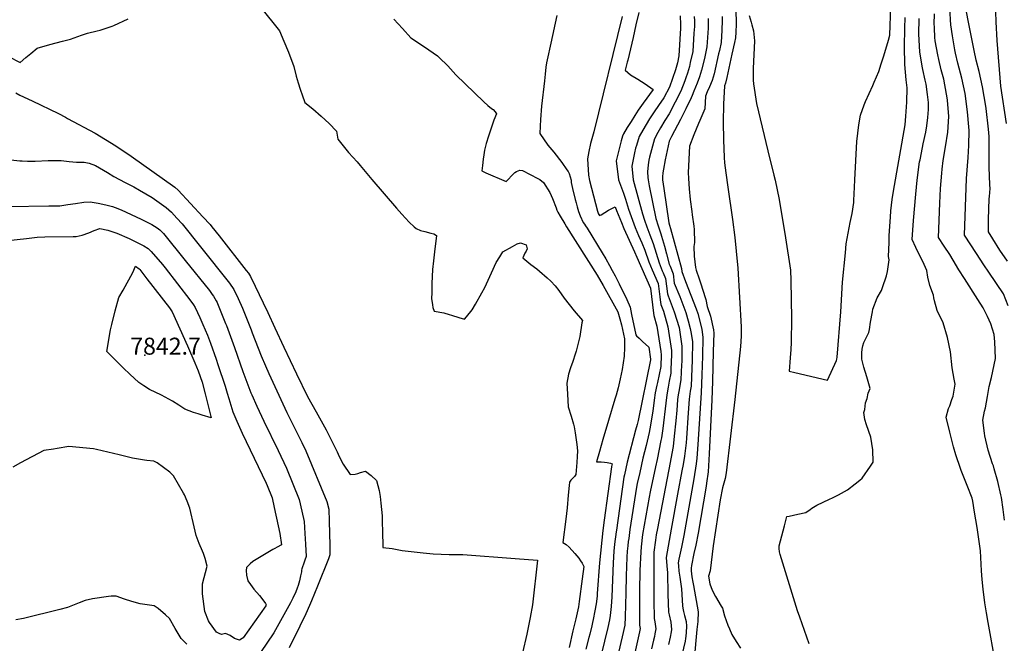
# Model space of a CAD drawing. Units: inches. Extents: x 2614819 to 2620483, y 1501856 to 1507341.
# Drawn here: x 2617412 to 2618415, y 1503863 to 1504498 of the extents above; entities that cross this region are included whole.
import ezdxf
from ezdxf.enums import TextEntityAlignment as Align

# ---------------------------------------------------------------- set-up
doc = ezdxf.new("R2010")
doc.units = ezdxf.units.IN
doc.header["$MEASUREMENT"] = 0
doc.layers.add('tile_2735_02_contour_10ft', color=4, linetype='Continuous')
doc.layers.add('tile_2735_02_spot_elev', color=4, linetype='Continuous')
doc.styles.add('Arial', font='arial.ttf')

msp = doc.modelspace()

# ---------------------------------------------------------------- linework, layer by layer
at = {"layer": 'tile_2735_02_contour_10ft'}
for points, elevation in [([(2618406.8, 1504495.9), (2618406.3, 1504506.3), (2618404.9, 1504512.7), (2618404.8, 1504513), (2618386.4, 1504577.5), (2618381.8, 1504592.8), (2618376.6, 1504611.2), (2618369, 1504645.6)], 7750), ([(2617657, 1504511.1), (2617676.3, 1504487), (2617681, 1504476.2), (2617685.6, 1504465), (2617691.1, 1504450.5), (2617693.4, 1504440.6), (2617695.5, 1504433.9), (2617697.6, 1504427.3), (2617699.8, 1504420.7), (2617702, 1504414.7), (2617702.2, 1504413.9), (2617710.3, 1504407.2), (2617719, 1504399.8), (2617727.2, 1504392.3), (2617734.6, 1504384.6), (2617735.8, 1504376.5), (2617746.6, 1504362.9), (2617755.6, 1504353.4), (2617758.7, 1504349.5), (2617770.6, 1504335.4), (2617795.6, 1504306), (2617801, 1504300), (2617808.7, 1504291.9), (2617813.6, 1504287.1), (2617815.7, 1504285.4), (2617820.2, 1504283.4), (2617824.4, 1504282.3), (2617830.7, 1504280.7), (2617833.8, 1504279.8), (2617836.4, 1504278.3), (2617834.3, 1504261.6), (2617833.3, 1504252.5), (2617832.4, 1504243.5), (2617831.7, 1504229.4), (2617831.5, 1504219.7), (2617831.4, 1504214.1), (2617832.3, 1504207.7), (2617832.8, 1504204.7), (2617834.2, 1504201.2), (2617843.8, 1504199.3), (2617849.5, 1504197.7), (2617851.6, 1504197.1), (2617859.2, 1504194.7), (2617864.8, 1504192.8), (2617867, 1504195.3), (2617872.7, 1504202.5), (2617876.1, 1504208.3), (2617882.6, 1504219.8), (2617885.6, 1504225.3), (2617889, 1504232.7), (2617892.5, 1504240.2), (2617897.3, 1504250.7), (2617900.9, 1504256.5), (2617904, 1504261.5), (2617913.9, 1504267.1), (2617918.8, 1504269.8), (2617922.2, 1504270.8), (2617927.7, 1504268.7), (2617928.7, 1504264.7), (2617927.9, 1504262.2), (2617926.4, 1504260.2), (2617924.4, 1504255.6), (2617932.5, 1504248.7), (2617938.8, 1504244.1), (2617941.3, 1504242), (2617949.3, 1504235.1), (2617953, 1504231.6), (2617957.5, 1504227), (2617961, 1504222), (2617966.7, 1504214.3), (2617976.6, 1504201.4), (2617985.1, 1504191.6), (2617984.7, 1504189.2), (2617982.6, 1504175.4), (2617981.1, 1504169.7), (2617978.6, 1504160.2), (2617977.8, 1504157.4), (2617975.3, 1504149.7), (2617973, 1504143.2), (2617970.8, 1504136.9), (2617969.4, 1504127.6), (2617970, 1504116.4), (2617970.7, 1504103.6), (2617973.7, 1504094.2), (2617975.9, 1504085.8), (2617976.7, 1504083.1), (2617977.7, 1504077.2), (2617979.3, 1504065), (2617980, 1504058.7), (2617979.9, 1504052.8), (2617979.6, 1504046.8), (2617978.5, 1504034.5), (2617977.2, 1504032.7), (2617975.4, 1504030.8), (2617973.3, 1504028.9), (2617971.9, 1504026.9), (2617971.5, 1504023.3), (2617970.6, 1504013.5), (2617969.5, 1504000.5), (2617968.3, 1503989.2), (2617965.1, 1503965.4), (2617968.7, 1503963.2), (2617971.7, 1503960.6), (2617977.3, 1503954.2), (2617979.6, 1503951.6), (2617981.4, 1503949.2), (2617983.2, 1503946.7), (2617984.8, 1503944.1), (2617986.1, 1503941.6), (2617986.5, 1503940.7), (2617984.9, 1503928.1), (2617981.8, 1503905), (2617981, 1503899.8), (2617978.3, 1503887.6), (2617975.5, 1503875.3), (2617971.7, 1503858.4)], 7790), ([(2618155.2, 1504502.6), (2618157, 1504495.8), (2618157.8, 1504493), (2618159.4, 1504487), (2618160.6, 1504476.8), (2618159.3, 1504448.3), (2618159, 1504436.5), (2618159.6, 1504432.7), (2618162.6, 1504412.6), (2618174, 1504364.5), (2618180.3, 1504339.8), (2618181.5, 1504334.6), (2618185.5, 1504314.8), (2618192, 1504276), (2618197.1, 1504243), (2618197.5, 1504232.3), (2618198.2, 1504193.7), (2618198.1, 1504185.5), (2618197.9, 1504177.3), (2618197.8, 1504169.1), (2618197.6, 1504162.1), (2618197, 1504153.6), (2618196, 1504139.8), (2618201.7, 1504138.4), (2618234.9, 1504130.8), (2618244.2, 1504150.9), (2618244.5, 1504152.3), (2618244.9, 1504154.3), (2618248.4, 1504200.5), (2618250.2, 1504230.6), (2618253.1, 1504260.5), (2618254.1, 1504269.8), (2618256, 1504280.7), (2618258.1, 1504291.5), (2618260.2, 1504300.5), (2618261.8, 1504311.7), (2618261.9, 1504313.8), (2618262.5, 1504327.6), (2618262.9, 1504334.9), (2618264.7, 1504373.9), (2618266.9, 1504390.9), (2618268.6, 1504401), (2618272.4, 1504411.3), (2618273.8, 1504414.7), (2618281.1, 1504431.1), (2618282.6, 1504434.5), (2618287.1, 1504445.3), (2618289.7, 1504453.3), (2618292.3, 1504461.2), (2618297.2, 1504477.3), (2618298.6, 1504482.3), (2618299.6, 1504511.8)], 7690), ([(2618419.2, 1504206.4), (2618414.3, 1504218.6), (2618399.2, 1504240.9), (2618394.2, 1504248.2), (2618386.6, 1504259.7), (2618374.5, 1504278.5), (2618376.6, 1504336.2), (2618378.1, 1504357.6), (2618378.8, 1504370.1), (2618379.2, 1504385.1), (2618378.9, 1504389.1), (2618377.7, 1504404.4), (2618375.3, 1504423), (2618371.9, 1504438.5), (2618367.9, 1504453.8), (2618365.4, 1504464.1), (2618364.7, 1504467.4), (2618362.3, 1504481.9), (2618360.6, 1504492.8), (2618360.3, 1504498.2), (2618359.5, 1504511.8)], 7730), ([(2617959.2, 1504502.5), (2617952.8, 1504474.2), (2617949.1, 1504457.4), (2617948.6, 1504454.1), (2617948, 1504449.7), (2617947.2, 1504442.8), (2617946.4, 1504436), (2617943.4, 1504409.9), (2617942.4, 1504396.5), (2617942, 1504389.7), (2617941.7, 1504382.1), (2617950, 1504370.2), (2617956, 1504363), (2617964.1, 1504352.6), (2617969.3, 1504345.3), (2617970.6, 1504343.5), (2617971.6, 1504341.5), (2617973.5, 1504334.6), (2617973.8, 1504332.3), (2617975, 1504326.2), (2617977.7, 1504314.8), (2617978.6, 1504311.4), (2617979.8, 1504307.3), (2617981.2, 1504302.7), (2617982.7, 1504298.4), (2617985.9, 1504291.6), (2617987.1, 1504289.9), (2617988.3, 1504288.2), (2617990.1, 1504285.8), (2618005.2, 1504260.6), (2618008.9, 1504254.3), (2618012.9, 1504247.5), (2618015.6, 1504242.6), (2618018.6, 1504237.2), (2618022.5, 1504229.1), (2618030.3, 1504212.9), (2618033.8, 1504205.2), (2618035.3, 1504197.8), (2618039.5, 1504176.8), (2618040.3, 1504176), (2618043, 1504173.4), (2618046.3, 1504170.3), (2618052.9, 1504164.5), (2618054.5, 1504152.3), (2618054.5, 1504151.5), (2618041.8, 1504089.8), (2618040.9, 1504085.5), (2618039.4, 1504079.9), (2618030.7, 1504047), (2618028, 1504034.2), (2618027.5, 1504032), (2618019.7, 1503978), (2618019.4, 1503976), (2618018, 1503963.7), (2618017.3, 1503956.4), (2618016.6, 1503944.7), (2618015, 1503909.8), (2618014.3, 1503900.1), (2618013.3, 1503890.7), (2618012.7, 1503886.5), (2618011, 1503878.7), (2618004.4, 1503850.7)], 7770), ([(2618025.5, 1504501.4), (2617996.8, 1504383.8), (2617993.5, 1504372.1), (2617991.7, 1504363.9), (2617990.2, 1504356.2), (2617991.3, 1504339.7), (2617992.5, 1504334.2), (2618000.5, 1504302.9), (2618001.1, 1504301.1), (2618001.2, 1504300.8), (2618002.4, 1504298.7), (2618004.1, 1504299.4), (2618007.9, 1504301.8), (2618011.8, 1504304.1), (2618014.3, 1504305.4), (2618018.4, 1504307.4), (2618019.9, 1504303.8), (2618024.9, 1504291.6), (2618027.4, 1504285.4), (2618038.3, 1504261.5), (2618040.7, 1504256.1), (2618054.5, 1504224.4), (2618056.5, 1504207.7), (2618056.8, 1504204.6), (2618057.9, 1504196.7), (2618061.1, 1504185.8), (2618064.9, 1504159.8), (2618065.3, 1504156.7), (2618064.9, 1504144.7), (2618063.2, 1504136.5), (2618061.5, 1504128.3), (2618061, 1504125.8), (2618059.4, 1504117.9), (2618058.3, 1504110.5), (2618056.9, 1504099.2), (2618053.7, 1504081), (2618053.1, 1504077.4), (2618050, 1504064.3), (2618046.7, 1504051.2), (2618043.5, 1504036.6), (2618041.1, 1504025.5), (2618040.4, 1504021.7), (2618033.6, 1503978.5), (2618032.3, 1503969.3), (2618031.9, 1503966.4), (2618031.4, 1503962), (2618030.9, 1503956.5), (2618030.5, 1503950.2), (2618029.8, 1503931.2), (2618029.4, 1503914), (2618028.8, 1503889.5), (2618028.2, 1503880.9), (2618025.5, 1503869), (2618017.2, 1503832.6)], 7760), ([(2618042.5, 1504505.5), (2618039.6, 1504492.8), (2618036.7, 1504480), (2618031.3, 1504456.8), (2618030.8, 1504454.8), (2618028.8, 1504446.6), (2618034, 1504441.9), (2618041.7, 1504437.7), (2618049.2, 1504432.8), (2618057.1, 1504427.2), (2618047.1, 1504413), (2618042.1, 1504405.9), (2618038.7, 1504400.6), (2618034.8, 1504394.4), (2618030.8, 1504388.2), (2618026.9, 1504382), (2618026.1, 1504379.4), (2618024.7, 1504374.6), (2618021.2, 1504361.2), (2618019.5, 1504354.4), (2618021.8, 1504334.9), (2618027, 1504321.3), (2618029.2, 1504315.2), (2618032.2, 1504305.1), (2618039, 1504286.3), (2618042.4, 1504278.2), (2618045.6, 1504270.9), (2618048.9, 1504263.1), (2618052.8, 1504251.4), (2618056.1, 1504243.3), (2618062.3, 1504229.4), (2618063, 1504223.7), (2618063.9, 1504215.6), (2618064.3, 1504212.7), (2618065, 1504207.9), (2618067.6, 1504201.2), (2618072.2, 1504185.1), (2618076, 1504161.1), (2618075.9, 1504156.6), (2618075.4, 1504142.1), (2618075.3, 1504138), (2618073.7, 1504129.7), (2618072.4, 1504123.7), (2618071, 1504115.7), (2618070.1, 1504107.3), (2618067.1, 1504081.5), (2618065.6, 1504072.1), (2618065.2, 1504069.3), (2618061.2, 1504049.9), (2618059.6, 1504042.4), (2618054.1, 1504016.8), (2618053.1, 1504011.4), (2618046.5, 1503973.5), (2618044.9, 1503960.8), (2618044.5, 1503955.7), (2618043.7, 1503936.7), (2618043.4, 1503915.9), (2618043.4, 1503881), (2618043.9, 1503877.6), (2618043.2, 1503874.1), (2618027.3, 1503802.5)], 7750), ([(2618084.7, 1504502), (2618085.2, 1504493.4), (2618085, 1504489.4), (2618083.5, 1504461.4), (2618081.9, 1504454.2), (2618079.9, 1504447), (2618073.9, 1504429.5), (2618068, 1504418.4), (2618062.8, 1504410.9), (2618058.2, 1504404.2), (2618053.4, 1504397), (2618046.7, 1504385.6), (2618043.1, 1504379.3), (2618040.1, 1504370.1), (2618039.3, 1504367.4), (2618038.2, 1504362.5), (2618036.9, 1504355.7), (2618035.6, 1504348.8), (2618037, 1504335), (2618046.4, 1504300.3), (2618048.4, 1504294), (2618050.7, 1504287.1), (2618053.8, 1504279), (2618057.2, 1504270.2), (2618060.4, 1504260.1), (2618063.2, 1504250.2), (2618066.4, 1504242.1), (2618067.3, 1504240), (2618069.9, 1504234.3), (2618070.8, 1504226.4), (2618071.8, 1504218.6), (2618072.6, 1504216.7), (2618078.8, 1504200.4), (2618083.6, 1504184.3), (2618086.6, 1504165.5), (2618086.3, 1504149.8), (2618086.2, 1504146.5), (2618085.6, 1504131.3), (2618084.1, 1504122.9), (2618082.5, 1504113.6), (2618082.2, 1504110.8), (2618081.3, 1504100.2), (2618080.5, 1504089.3), (2618078.8, 1504073.5), (2618077.6, 1504063.2), (2618077.3, 1504061.3), (2618074.7, 1504046.8), (2618061.5, 1503979.6), (2618060.4, 1503973), (2618059.6, 1503967.5), (2618057.9, 1503955.3), (2618057.8, 1503926.3), (2618058, 1503906), (2618058.3, 1503887.7), (2618058.9, 1503884.5), (2618059.3, 1503881.9), (2618059.9, 1503877.1), (2618059, 1503872), (2618058.5, 1503869.5), (2618057.7, 1503865.7), (2618055.4, 1503856.8)], 7740), ([(2618099.1, 1504501.3), (2618099.2, 1504497), (2618099.2, 1504491.4), (2618098.8, 1504484.6), (2618097.7, 1504465.9), (2618095.1, 1504454.4), (2618094.2, 1504450.5), (2618092.3, 1504443.7), (2618090.5, 1504438.8), (2618089.5, 1504436), (2618085.4, 1504425.2), (2618079.8, 1504414), (2618073.6, 1504402.4), (2618069.1, 1504395.5), (2618064.6, 1504388), (2618061.9, 1504383.1), (2618058.6, 1504376.7), (2618053.6, 1504358.1), (2618052.9, 1504354.9), (2618052.2, 1504350.3), (2618051.5, 1504343.2), (2618051.9, 1504337.3), (2618052.1, 1504335), (2618053.3, 1504328.8), (2618060.1, 1504295.6), (2618062.4, 1504287.9), (2618065.1, 1504279.8), (2618065.9, 1504277.6), (2618068.9, 1504267.4), (2618070.9, 1504259.5), (2618073.7, 1504249), (2618074.5, 1504247.1), (2618077.7, 1504239.3), (2618078.8, 1504229.5), (2618084.3, 1504215.9), (2618090.6, 1504199.6), (2618093, 1504191.1), (2618095.1, 1504183.5), (2618095.9, 1504178.2), (2618097.3, 1504169.8), (2618096.9, 1504150.9), (2618096.6, 1504143.1), (2618095.9, 1504124.5), (2618095.1, 1504119.6), (2618093.9, 1504111.5), (2618093, 1504097.6), (2618091.3, 1504071.7), (2618090.8, 1504066.8), (2618089.3, 1504053.3), (2618087.8, 1504044.8), (2618086.6, 1504038.3), (2618081.9, 1504014.6), (2618075.5, 1503978.7), (2618070.4, 1503949.9), (2618071, 1503941.4), (2618071.9, 1503934.3), (2618072.2, 1503912.5), (2618072.9, 1503894.3), (2618073.5, 1503891.4), (2618075.1, 1503883.9), (2618075.9, 1503876.5), (2618075.6, 1503874.3), (2618074.7, 1503868.9), (2618073, 1503861.3)], 7730), ([(2618127.7, 1504501.5), (2618127.6, 1504497.3), (2618127.2, 1504487.4), (2618126.5, 1504475.1), (2618124.7, 1504466.9), (2618123.9, 1504463.5), (2618119.3, 1504443.1), (2618117.3, 1504436.3), (2618114.7, 1504429.6), (2618112.4, 1504424.6), (2618110.6, 1504420.3), (2618109.8, 1504407.3), (2618104.7, 1504395.3), (2618103.4, 1504392.4), (2618098.7, 1504380.9), (2618094.3, 1504369.4), (2618092.9, 1504342.6), (2618093.2, 1504336.3), (2618093.9, 1504325.7), (2618094.8, 1504315), (2618096.6, 1504302.8), (2618097.1, 1504299.2), (2618098.7, 1504287.7), (2618099, 1504284.4), (2618099.2, 1504271.1), (2618098.8, 1504267.1), (2618099, 1504257.3), (2618100.4, 1504245.7), (2618101.1, 1504242.8), (2618104, 1504233.9), (2618106.3, 1504227.8), (2618107.6, 1504223.6), (2618110.8, 1504213.1), (2618112.3, 1504205.9), (2618115.5, 1504196.1), (2618118.6, 1504181.9), (2618119.1, 1504178.8), (2618118.5, 1504159.8), (2618117.7, 1504129.4), (2618117, 1504110.8), (2618114.4, 1504055.6), (2618113.3, 1504037.3), (2618111.7, 1504025.8), (2618111.2, 1504022.8), (2618103.1, 1503974.7), (2618100.8, 1503962.7), (2618098.8, 1503953.9), (2618096.4, 1503941.8), (2618095.9, 1503939), (2618096, 1503936.5), (2618096.6, 1503930.4), (2618097.6, 1503924.8), (2618098.3, 1503921.4), (2618103.2, 1503894.7), (2618102.6, 1503884.7), (2618101.8, 1503876.7), (2618098.9, 1503846.5)], 7710), ([(2618141.4, 1504505.8), (2618141.9, 1504496.8), (2618141.8, 1504493.5), (2618141.5, 1504485.4), (2618141.1, 1504479.7), (2618140.1, 1504475), (2618137.5, 1504463.1), (2618132.3, 1504439.3), (2618130.8, 1504433.5), (2618129.8, 1504430.7), (2618129, 1504412), (2618128.7, 1504393.7), (2618129, 1504375.6), (2618129.6, 1504357.8), (2618130, 1504352.3), (2618131.3, 1504342.2), (2618133.4, 1504327.4), (2618138.1, 1504294.6), (2618140.6, 1504276.1), (2618141.9, 1504262.4), (2618143.4, 1504244.8), (2618147, 1504185), (2618146.8, 1504175.7), (2618146.3, 1504165.2), (2618140.3, 1504111), (2618131.8, 1504036.4), (2618130.5, 1504030.5), (2618127.8, 1504020.9), (2618125.6, 1504008.7), (2618118.3, 1503961.9), (2618115.2, 1503936.3), (2618113.5, 1503931.1), (2618115.1, 1503923.2), (2618117.5, 1503916.6), (2618120.6, 1503910.3), (2618126.6, 1503900.5), (2618128, 1503898.3), (2618130.1, 1503890.6), (2618133.5, 1503881), (2618135, 1503877.2), (2618137.5, 1503871.6), (2618141.8, 1503864.3), (2618146.2, 1503857.6)], 7700), ([(2618216.1, 1503862), (2618206.6, 1503889.2), (2618204.4, 1503895.7), (2618186.7, 1503953.1), (2618186, 1503955.6), (2618185.6, 1503959.1), (2618185.6, 1503961.8), (2618191, 1503982.4), (2618193.5, 1503991.7), (2618196, 1503992.2), (2618204.7, 1503994), (2618212.9, 1503996), (2618217.3, 1503999), (2618219.1, 1504000.3), (2618224.2, 1504003.4), (2618236.9, 1504009.4), (2618240, 1504010.7), (2618246.1, 1504013.9), (2618255.3, 1504018.9), (2618263.1, 1504025), (2618267.7, 1504028.7), (2618270.1, 1504030.8), (2618278.7, 1504043), (2618281.3, 1504047.1), (2618281, 1504059.9), (2618279.2, 1504072.6), (2618274.6, 1504085.1), (2618273.1, 1504090.8), (2618271.8, 1504097.7), (2618273, 1504101), (2618273.8, 1504107.6), (2618275.4, 1504111.9), (2618276.4, 1504117.5), (2618278.3, 1504122.4), (2618275, 1504134), (2618271.9, 1504143.9), (2618269.8, 1504152.3), (2618269.8, 1504158.6), (2618270.3, 1504162.2), (2618270.8, 1504165.9), (2618271.9, 1504169.1), (2618274.4, 1504174), (2618277.2, 1504179.3), (2618277.8, 1504182.4), (2618278.8, 1504189.8), (2618280.6, 1504200.3), (2618281.2, 1504203), (2618285.6, 1504214.6), (2618289.8, 1504222.3), (2618290.9, 1504225.3), (2618295.2, 1504237.2), (2618296.2, 1504241.5), (2618297.7, 1504253.5), (2618297.2, 1504256.8), (2618297.3, 1504263.8), (2618297.6, 1504271), (2618297.9, 1504278.3), (2618299, 1504296.9), (2618299.4, 1504303.3), (2618300.8, 1504315), (2618302.3, 1504323.3), (2618314, 1504391), (2618314.8, 1504400), (2618315.8, 1504414.2), (2618316.2, 1504428.7), (2618315.2, 1504437), (2618313.6, 1504452.4), (2618313.3, 1504470.7), (2618313.6, 1504489.4), (2618313.9, 1504500.6)], 7700), ([(2618405.7, 1503844.3), (2618398.5, 1503883.7), (2618396.8, 1503893.7), (2618395.2, 1503903.6), (2618393.5, 1503917.6), (2618392.6, 1503927.5), (2618391.9, 1503936.3), (2618390.9, 1503956.8), (2618387.3, 1503980.5), (2618384.8, 1503996.2), (2618382.9, 1504007.5), (2618382.2, 1504010.3), (2618377.3, 1504023.4), (2618371.1, 1504038.8), (2618370.4, 1504040.8), (2618365.6, 1504054.8), (2618363.3, 1504062.8), (2618359.5, 1504077.9), (2618355.9, 1504093), (2618358.2, 1504102), (2618359.6, 1504104.6), (2618361.7, 1504110.9), (2618362.9, 1504114.6), (2618365, 1504126.5), (2618364.1, 1504131.6), (2618361.9, 1504143.3), (2618360.2, 1504159.5), (2618357.1, 1504174.2), (2618352.9, 1504189.3), (2618346.7, 1504201.6), (2618344, 1504211.5), (2618343.4, 1504214.6), (2618343.1, 1504217.4), (2618339.2, 1504227.4), (2618337.1, 1504235.7), (2618336, 1504242.7), (2618333.4, 1504248.8), (2618331, 1504253.6), (2618328.6, 1504258.1), (2618324.8, 1504265.9), (2618321.3, 1504274.1), (2618322.6, 1504293.5), (2618325, 1504320.3), (2618326.4, 1504334.5), (2618328.8, 1504353.2), (2618329.2, 1504355.4), (2618330.6, 1504362.6), (2618332.4, 1504371.6), (2618335.1, 1504383.6), (2618336.1, 1504389.9), (2618337.3, 1504398.4), (2618337.7, 1504406.8), (2618337.7, 1504413.8), (2618336.8, 1504421.9), (2618335.3, 1504432.4), (2618334.4, 1504436.7), (2618332.1, 1504447.5), (2618331.4, 1504450.9), (2618328.9, 1504465.6), (2618328.1, 1504483.4), (2618328.2, 1504499.5)], 7710), ([(2618415.4, 1503988.1), (2618414, 1503999), (2618412.2, 1504011.1), (2618411.7, 1504013.8), (2618408.4, 1504027.3), (2618404.9, 1504040.4), (2618404, 1504043.3), (2618403.1, 1504045.6), (2618398.7, 1504059.5), (2618395.2, 1504073.9), (2618394.8, 1504076.7), (2618393.1, 1504090), (2618394.8, 1504099), (2618396.1, 1504102.4), (2618397.9, 1504114), (2618399.8, 1504124.3), (2618402.2, 1504133.5), (2618406.2, 1504152.7), (2618405.6, 1504169.7), (2618404.6, 1504177.3), (2618401.4, 1504188.1), (2618398, 1504195.5), (2618393.6, 1504204.5), (2618388.1, 1504213.1), (2618374.4, 1504234.5), (2618368.6, 1504243.1), (2618362.9, 1504253), (2618359.6, 1504258.7), (2618353.8, 1504267.2), (2618347.9, 1504276.3), (2618349.5, 1504311.3), (2618350.2, 1504326.2), (2618351.3, 1504341.7), (2618351.8, 1504346), (2618352.7, 1504354.7), (2618355.1, 1504368.7), (2618357.5, 1504383.6), (2618358.5, 1504399.4), (2618357.3, 1504416), (2618357, 1504418.5), (2618354.6, 1504431.7), (2618353.3, 1504437.7), (2618350.8, 1504447.1), (2618348.3, 1504457.7), (2618347.2, 1504462.5), (2618344.8, 1504476.7), (2618344.6, 1504477.7), (2618344.4, 1504478.9), (2618343.9, 1504490.9), (2618343.7, 1504493.7), (2618343.8, 1504504.3)], 7720), ([(2618418.3, 1504252), (2618410.7, 1504263.3), (2618403.5, 1504274.7), (2618398.9, 1504281.9), (2618399.1, 1504294.5), (2618399.7, 1504315.5), (2618400.1, 1504318.1), (2618400.8, 1504326), (2618400.5, 1504329.9), (2618399.5, 1504347.8), (2618399.5, 1504359.8), (2618399.7, 1504366.5), (2618399.5, 1504379.2), (2618398.9, 1504386.5), (2618396.5, 1504407.8), (2618396.2, 1504409.9), (2618392.8, 1504429.9), (2618389.4, 1504445.4), (2618386.5, 1504456.9), (2618384.5, 1504466.7), (2618378.5, 1504495.8), (2618376.4, 1504506.3)], 7740), ([(2617376, 1504472.9), (2617412.1, 1504454.4), (2617417.9, 1504459.7), (2617422.9, 1504463.8), (2617429.6, 1504469.1), (2617442.4, 1504472.9), (2617455.3, 1504476.3), (2617463.3, 1504478.3), (2617474.7, 1504482.4), (2617480.7, 1504484.5), (2617490.5, 1504486.7), (2617493.7, 1504487.6), (2617505.8, 1504491.5), (2617507.6, 1504492.4), (2617522.1, 1504499.1)], 7790), ([(2617793.1, 1504498.6), (2617801.7, 1504489.1), (2617810.1, 1504479.7), (2617824.3, 1504470.7), (2617837.3, 1504461.4), (2617839.2, 1504459.8), (2617848.1, 1504451.3), (2617856.1, 1504442.1), (2617884.8, 1504414.4), (2617888.7, 1504410.6), (2617892.6, 1504407.7), (2617894.3, 1504406.5), (2617896.3, 1504404.2), (2617897.5, 1504402.3), (2617894.9, 1504395.7), (2617893.1, 1504390.7), (2617889.4, 1504379.4), (2617887.1, 1504372.1), (2617885.2, 1504365.3), (2617884.5, 1504360.6), (2617883.9, 1504356), (2617883.2, 1504349.6), (2617882.7, 1504344), (2617886.6, 1504342.2), (2617907.5, 1504333.1), (2617909.5, 1504335.3), (2617913.1, 1504339.3), (2617916.3, 1504342.5), (2617918, 1504343.6), (2617921.5, 1504344.8), (2617924.1, 1504344.4), (2617939.7, 1504336.4), (2617941.8, 1504335.2), (2617945.5, 1504332.3), (2617951.9, 1504322.1), (2617954.6, 1504316.1), (2617958.3, 1504306.4), (2617959.2, 1504304), (2617960, 1504302.1), (2617962.5, 1504297.8), (2617967.1, 1504290.1), (2617969, 1504286.9), (2618000.1, 1504237.8), (2618006.4, 1504227.3), (2618021.2, 1504200.5), (2618023.3, 1504193.3), (2618024.9, 1504187.1), (2618028, 1504173), (2618028, 1504164), (2618027.7, 1504155.1), (2618025.7, 1504141.5), (2618023.7, 1504132.2), (2618021.7, 1504123.1), (2618019.5, 1504115.6), (2618018.3, 1504111.4), (2618011.7, 1504089.8), (2618006.1, 1504070.4), (2618002.6, 1504058.2), (2617999.6, 1504047.6), (2618004.3, 1504047.4), (2618007.8, 1504047.1), (2618010.4, 1504046.7), (2618013.9, 1504046), (2618015.5, 1504045.3), (2618014.8, 1504042.8), (2618014.7, 1504042.3), (2618007.2, 1503987.9), (2618005.9, 1503977.5), (2618002.6, 1503944.4), (2618000.3, 1503913.3), (2618000, 1503910.4), (2617999, 1503902.6), (2617997.9, 1503895.6), (2617997.2, 1503892.1), (2617996.9, 1503890.3), (2617994.6, 1503880.2), (2617992.6, 1503871.9), (2617991.7, 1503868.4), (2617988.5, 1503856.7)], 7780), ([(2618113.4, 1504499.3), (2618113.2, 1504489.4), (2618112, 1504470.5), (2618109.4, 1504458.8), (2618106.6, 1504446.9), (2618104.6, 1504440), (2618102, 1504433.4), (2618100.5, 1504429.5), (2618098.8, 1504425.2), (2618096.9, 1504420.8), (2618095.8, 1504418.5), (2618090.4, 1504407.4), (2618085, 1504396.4), (2618075.9, 1504379), (2618073.6, 1504374.3), (2618071.6, 1504364.8), (2618069.6, 1504355.4), (2618067.7, 1504346), (2618067, 1504342), (2618066.8, 1504337.9), (2618066.9, 1504335.1), (2618068.1, 1504326.2), (2618073.3, 1504291.1), (2618074, 1504288.7), (2618075, 1504285.4), (2618086.1, 1504244.6), (2618086.4, 1504241.4), (2618090.1, 1504231.3), (2618101, 1504203.6), (2618102.6, 1504198.8), (2618106.7, 1504182.7), (2618108, 1504174.2), (2618107.5, 1504155.2), (2618107, 1504136.2), (2618106.3, 1504117.8), (2618102.9, 1504065), (2618101.8, 1504051.1), (2618101.2, 1504045.3), (2618098.7, 1504030.3), (2618088.6, 1503972.4), (2618086.2, 1503960.4), (2618083.4, 1503948.2), (2618082.7, 1503944.7), (2618082.9, 1503941.6), (2618083.4, 1503936.1), (2618084.5, 1503929.9), (2618086.2, 1503917.9), (2618087.1, 1503900.7), (2618087.5, 1503898.3), (2618088.1, 1503894.9), (2618089.2, 1503890.8), (2618090.7, 1503884.6), (2618091.2, 1503879.9), (2618090.8, 1503873.6), (2618090.5, 1503869.9), (2618090.2, 1503867.5), (2618089.9, 1503864.7), (2618084.4, 1503841.8)], 7720), ([(2618417.5, 1504392.4), (2618411.7, 1504430.6), (2618407.9, 1504476.9), (2618406.8, 1504495.9)], 7750), ([(2617407.6, 1504423.7), (2617411.9, 1504421.4), (2617424.3, 1504415.5), (2617451.1, 1504402.5), (2617458.3, 1504398.7), (2617460.5, 1504397.5), (2617488.6, 1504382.6), (2617499.2, 1504376.2), (2617509.7, 1504369.5), (2617525.1, 1504359), (2617569.9, 1504327.6), (2617573.3, 1504324.5), (2617598.2, 1504297.4), (2617605.6, 1504289.3), (2617607.5, 1504287), (2617614.8, 1504278), (2617642.5, 1504242.6), (2617644.7, 1504239.7), (2617647, 1504236.4), (2617651.7, 1504226.6), (2617659.9, 1504209.6), (2617664.5, 1504199.8), (2617671.5, 1504184.1), (2617680.9, 1504164.4), (2617693.9, 1504137.1), (2617704.8, 1504114.2), (2617713.8, 1504098.6), (2617718.9, 1504089.4), (2617724, 1504080.2), (2617735.2, 1504057.6), (2617737.2, 1504053), (2617741.4, 1504045), (2617748.3, 1504034.7), (2617753.4, 1504035), (2617756.2, 1504035.7), (2617758.9, 1504036.5), (2617764.2, 1504037.9), (2617769.9, 1504033.7), (2617775.2, 1504028.4), (2617778, 1504018.4), (2617779, 1504012), (2617779.7, 1504005.3), (2617780.9, 1503992.5), (2617781.2, 1503985), (2617781.4, 1503977.4), (2617781.8, 1503960.1), (2617791.4, 1503959.3), (2617801.5, 1503957.2), (2617822.9, 1503954.7), (2617833.1, 1503953.8), (2617849.3, 1503952.9), (2617863.4, 1503953.2), (2617916.5, 1503949), (2617939.3, 1503947.1), (2617934.2, 1503901.6), (2617931.8, 1503888.7), (2617928.5, 1503871.7), (2617919.7, 1503833.8)], 7800), ([(2617393.3, 1504356.2), (2617411.7, 1504354.4), (2617414.3, 1504354.2), (2617419.5, 1504354.1), (2617427.3, 1504354.1), (2617440.6, 1504354.6), (2617448.6, 1504354.8), (2617453.8, 1504354.7), (2617461.9, 1504353.8), (2617469.6, 1504352.8), (2617477.5, 1504352.9), (2617482.6, 1504352.1), (2617488.9, 1504349.6), (2617501, 1504342.4), (2617507.6, 1504338.5), (2617519, 1504332.4), (2617527.9, 1504327.8), (2617533.9, 1504324.4), (2617546.5, 1504316.9), (2617560.9, 1504306.9), (2617566.2, 1504302.1), (2617569.1, 1504299), (2617571.8, 1504296), (2617577.1, 1504290), (2617596, 1504266.8), (2617625.6, 1504229.5), (2617629.8, 1504223.1), (2617634.2, 1504214.1), (2617638.7, 1504204.3), (2617639.5, 1504202.3), (2617647.5, 1504182.2), (2617648.6, 1504179.1), (2617657.7, 1504155.6), (2617662.3, 1504145.2), (2617665.6, 1504137.5), (2617683.9, 1504097.9), (2617691.8, 1504082.1), (2617699.2, 1504067.1), (2617703.2, 1504058.7), (2617724.8, 1504007.2), (2617726.7, 1503999.2), (2617727.1, 1503986.9), (2617727.7, 1503962.2), (2617727.8, 1503955.8), (2617727.6, 1503952.8), (2617726.2, 1503948.6), (2617715.3, 1503920.7), (2617709.1, 1503905.9), (2617707, 1503901), (2617703.3, 1503892.5), (2617697.1, 1503879.9), (2617686.2, 1503857.9)], 7810), ([(2617400.4, 1504307.7), (2617441.3, 1504308.3), (2617452.4, 1504308.5), (2617460.6, 1504309.7), (2617468.4, 1504310.9), (2617477.1, 1504312.1), (2617483.4, 1504312.4), (2617491.6, 1504311.3), (2617499.4, 1504309.6), (2617506.1, 1504307.8), (2617508.8, 1504306.9), (2617515.2, 1504304.4), (2617535.6, 1504294.8), (2617546.2, 1504289.3), (2617551.7, 1504286.1), (2617554.3, 1504283.9), (2617558.1, 1504280.3), (2617580.4, 1504252.7), (2617605, 1504222.2), (2617607.9, 1504218.2), (2617609.1, 1504216.3), (2617611.8, 1504211.6), (2617612.8, 1504209.9), (2617613.3, 1504208.8), (2617621.5, 1504188.6), (2617622.3, 1504186.6), (2617630.4, 1504164.2), (2617639.1, 1504139.5), (2617647.2, 1504118), (2617648.2, 1504115.7), (2617653.3, 1504104.1), (2617660.3, 1504089), (2617675, 1504059), (2617683.6, 1504041.1), (2617690, 1504025.2), (2617696.5, 1504009), (2617700.8, 1503989.9), (2617701.5, 1503986.7), (2617702.3, 1503974.6), (2617702.9, 1503963.6), (2617703.5, 1503951), (2617702.4, 1503947.2), (2617701, 1503943.3), (2617700, 1503940.5), (2617699.3, 1503938.3), (2617699, 1503937), (2617698.8, 1503935.5), (2617697.9, 1503931.4), (2617696.7, 1503926.3), (2617695.3, 1503921.3), (2617694.4, 1503918.7), (2617693.2, 1503915.1), (2617690.1, 1503908.6), (2617687.6, 1503903.9), (2617670.7, 1503873.2), (2617657.2, 1503853.2)], 7820), ([(2617396.6, 1504272.9), (2617418.6, 1504275.3), (2617429.6, 1504276.4), (2617437.4, 1504276.7), (2617466.3, 1504277.2), (2617469.1, 1504277.3), (2617475.2, 1504278.4), (2617482.1, 1504281.1), (2617487.7, 1504283.3), (2617493.3, 1504285.3), (2617501.6, 1504283.8), (2617510.6, 1504280.5), (2617523.1, 1504275.1), (2617538, 1504267.6), (2617542.5, 1504265), (2617545.5, 1504261.8), (2617557.2, 1504248.5), (2617559.8, 1504245.4), (2617585, 1504212.6), (2617588.7, 1504207.5), (2617590.4, 1504204.9), (2617595.1, 1504194.6), (2617598.2, 1504187.6), (2617603.1, 1504176.5), (2617606, 1504168.6), (2617611.9, 1504152), (2617613.7, 1504146.7), (2617621.2, 1504124.8), (2617623.2, 1504117.5), (2617624.7, 1504112.1), (2617628.8, 1504098.4), (2617633, 1504088.9), (2617638.5, 1504076.7), (2617662.9, 1504025.6), (2617663.9, 1504023.4), (2617668.8, 1504010.7), (2617670.9, 1504001.1), (2617675.1, 1503982.1), (2617676.8, 1503974.4), (2617678.3, 1503962.9)], 7830), ([(2617678.3, 1503962.9), (2617674.2, 1503960.4), (2617671.7, 1503959.1), (2617669.6, 1503958), (2617663, 1503954.1), (2617649.2, 1503945.8), (2617646.4, 1503943.4), (2617642.7, 1503939.7), (2617642.5, 1503936.7), (2617642.8, 1503932), (2617644.3, 1503926.1), (2617646.7, 1503922.4), (2617650.1, 1503917.6), (2617655.9, 1503911.2), (2617660.5, 1503905.5), (2617662.3, 1503903.1), (2617663, 1503901.6), (2617662.6, 1503900.9), (2617662.4, 1503900.6), (2617639.3, 1503868.1), (2617638.5, 1503867.3), (2617635.5, 1503865.7), (2617630.7, 1503867.5), (2617626.1, 1503870.4), (2617621.5, 1503872.4), (2617617.2, 1503871.6), (2617615.1, 1503872.5), (2617612.1, 1503873.7), (2617605.2, 1503883.8), (2617604.2, 1503885.5), (2617600.2, 1503895.1), (2617598.1, 1503913.1), (2617598, 1503923.2), (2617599.5, 1503929.6), (2617601, 1503934.6), (2617602.6, 1503941), (2617600.7, 1503948.8), (2617599, 1503954.2), (2617597.9, 1503956.6), (2617594.6, 1503964.4), (2617591.6, 1503972.3), (2617589.4, 1503981.3), (2617585.1, 1504000.4), (2617582.4, 1504007.4), (2617579.5, 1504013.8), (2617578.5, 1504015.7), (2617568.5, 1504033.1), (2617564.8, 1504036.9), (2617551.9, 1504046.4), (2617548.2, 1504048.2), (2617541.3, 1504049), (2617539, 1504049.2), (2617532.7, 1504050.1), (2617526.6, 1504051.1), (2617513.1, 1504054.6), (2617490, 1504060), (2617486.7, 1504060.8), (2617461.8, 1504063), (2617449.8, 1504061.1), (2617446, 1504060.5), (2617436.3, 1504058.9), (2617412.6, 1504046.5), (2617404.8, 1504042.1)], 7830), ([(2617582.1, 1503861.5), (2617576.3, 1503867.4), (2617570, 1503877.5), (2617564.2, 1503887.9), (2617560.2, 1503891.5), (2617552.8, 1503898), (2617548.8, 1503900.6), (2617539.3, 1503902), (2617534.5, 1503902.6), (2617526, 1503905.1), (2617518.4, 1503907.6), (2617510.1, 1503910.5), (2617504.7, 1503910.5), (2617502.3, 1503910.3), (2617485.9, 1503907.8), (2617478.4, 1503906), (2617472.2, 1503903.7), (2617467.1, 1503901.6), (2617460.5, 1503899.1), (2617452.6, 1503897.1), (2617415.6, 1503887.8), (2617407.6, 1503886.3)], 7820)]:
    msp.add_lwpolyline(points, dxfattribs=dict(at, elevation=elevation))
at = {"layer": 'tile_2735_02_contour_10ft', "elevation": 7840}
msp.add_lwpolyline([(2617500.3, 1504160), (2617504.2, 1504182.1), (2617505.4, 1504187.4), (2617508.8, 1504201.3), (2617512.7, 1504215.1), (2617517.2, 1504222.4), (2617526.9, 1504240.6), (2617529.6, 1504247.1), (2617533.4, 1504244.2), (2617533.6, 1504244), (2617534, 1504243.6), (2617541.3, 1504234.2), (2617564.3, 1504204.5), (2617567.1, 1504200.3), (2617574.8, 1504183), (2617582.5, 1504165.7), (2617590, 1504148.4), (2617593.5, 1504140.3), (2617597.6, 1504128.6), (2617600.6, 1504116.7), (2617603.6, 1504104.7), (2617606.7, 1504092.4), (2617597.6, 1504095.2), (2617593.5, 1504096.4), (2617588.7, 1504097.9), (2617580.1, 1504101.1), (2617573.7, 1504105.2), (2617567.5, 1504109.3), (2617556, 1504115.4), (2617544, 1504121.3), (2617538.2, 1504124.9), (2617533, 1504128.4), (2617523.9, 1504136.8), (2617517.4, 1504143.1)], close=True, dxfattribs=at)
at = {"layer": 'tile_2735_02_spot_elev'}
msp.add_point((2617539.1, 1504156.4, 7842.7), dxfattribs=at)

# ---------------------------------------------------------------- texts
at = {"color": 18, "style": 'Arial'}
msp.add_text('7842.7', height=17.28, dxfattribs=at).set_placement((2617560.3, 1504165.4), align=Align.MIDDLE_CENTER)

doc.saveas('drawing.dxf')
